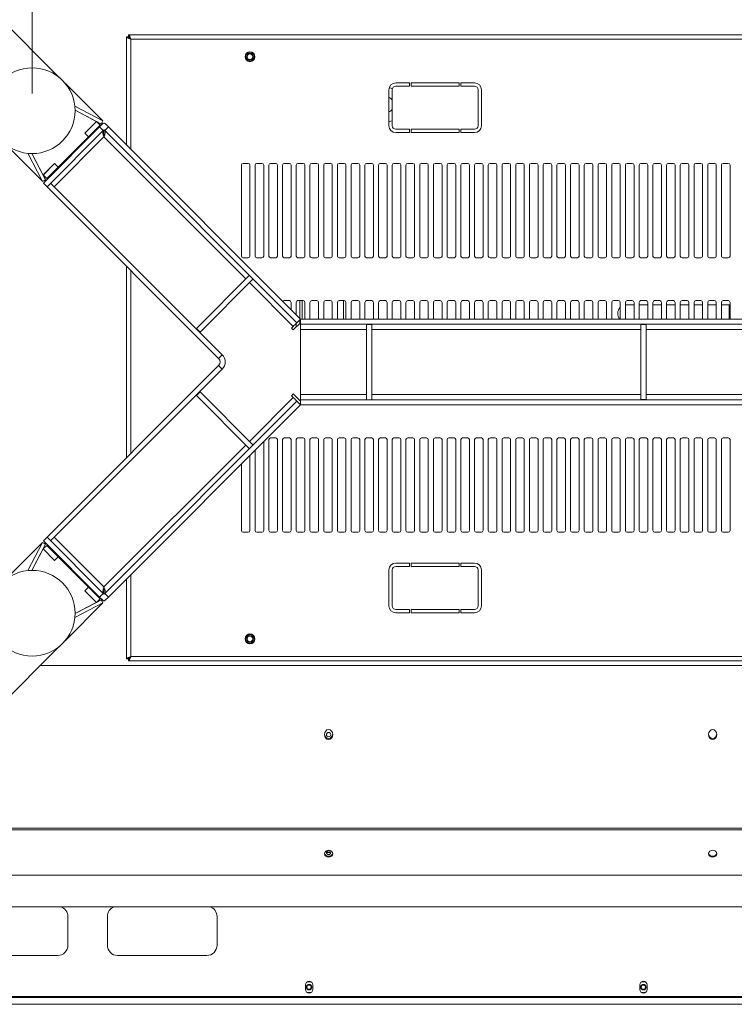
# Model space of a CAD drawing. Units: millimetres. Extents: x 15 to 589, y 5 to 415.
# Drawn here: x 377 to 418, y 114 to 172 of the extents above; entities that cross this region are included whole.
import ezdxf

# ---------------------------------------------------------------- set-up
doc = ezdxf.new("R2010")
doc.units = ezdxf.units.MM
doc.styles.add('SLDTEXTSTYLE0', font='TXT', dxfattribs={"width": 0.75})
doc.dimstyles.new('SLDDIMSTYLE0', dxfattribs={"dimtxt": 5.291667, "dimasz": 3.302, "dimexe": 0, "dimexo": 0.0625, "dimgap": 1.322917, "dimtad": 1, "dimdec": 1, "dimlfac": 10, "dimrnd": 1e-09, "dimzin": 12, "dimdsep": 46, "dimtxsty": 'SLDTEXTSTYLE0', "dimsah": 1, "dimcen": 0.09, "dimadec": 0, "dimazin": 3, "dimtfac": 1, "dimtdec": 1, "dimtofl": 0, "dimtmove": 0, "dimatfit": 3, "dimfxl": 0, "dimfrac": 2, "dimtolj": 1, "dimtzin": 12, "dimarcsym": 0})

# ---------------------------------------------------------------- blocks, each defined once
blk = doc.blocks.new('_D_10')
at = {"color": 7, "linetype": 'Continuous', "lineweight": 0}
for p, q in [((377.24, 167.5), (377.24, 196.407)), ((448.542, 167.5), (448.542, 196.407)), ((377.24, 195.407), (448.542, 195.407))]:
    blk.add_line(p, q, dxfattribs=at)
for points in [[(377.24, 195.407), (380.542, 194.899), (380.542, 195.915)], [(448.542, 195.407), (445.24, 195.915), (445.24, 194.899)]]:
    blk.add_solid(points, dxfattribs=at)
at = {"color": 7, "linetype": 'Continuous', "lineweight": 0, "insert": (407.026, 202.228), "char_height": 5.2917, "attachment_point": 1, "style": 'SLDTEXTSTYLE0'}
blk.add_mtext('713', dxfattribs=at)

msp = doc.modelspace()

# ---------------------------------------------------------------- linework, layer by layer
at = {"color": 7, "linetype": 'Continuous', "lineweight": 15}
for p, q in [((364.389, 182.872), (378.84, 168.421)), ((382.741, 164.499), (382.741, 170.81)), ((382.741, 170.81), (382.841, 170.81)), ((382.855, 170.924), (382.855, 170.824)), ((382.855, 170.924), (442.927, 170.924)), ((382.891, 170.774), (382.891, 170.738)), ((382.927, 170.774), (382.891, 170.774)), ((442.791, 170.674), (382.991, 170.674)), ((379.161, 168.1), (381.359, 165.902)), ((398.041, 167.724), (398.041, 165.624)), ((398.241, 165.624), (398.241, 167.724)), ((399.241, 168.124), (398.441, 168.124)), ((398.441, 167.924), (399.241, 167.924)), ((399.241, 167.924), (399.241, 168.124)), ((402.141, 168.124), (399.341, 168.124)), ((399.341, 168.124), (399.341, 167.924)), ((399.341, 167.924), (402.141, 167.924)), ((402.141, 167.924), (402.141, 168.124)), ((403.041, 168.124), (402.241, 168.124)), ((402.241, 168.124), (402.241, 167.924)), ((402.241, 167.924), (403.041, 167.924)), ((403.241, 167.724), (403.241, 165.624)), ((403.441, 165.624), (403.441, 167.724)), ((379.727, 166.756), (381.363, 165.9)), ((380.992, 165.868), (379.74, 166.524)), ((379.74, 166.524), (381.27, 165.723)), ((381.163, 165.552), (377.89, 162.279)), ((381.376, 165.34), (378.102, 162.067)), ((380.316, 165.192), (380.992, 165.868)), ((380.987, 165.864), (380.316, 165.192)), ((381.2, 165.652), (380.528, 164.98)), ((381.2, 165.652), (380.987, 165.864)), ((381.274, 165.719), (380.991, 165.867)), ((381.163, 165.552), (381.355, 165.744)), ((381.376, 165.34), (381.163, 165.552)), ((381.363, 165.9), (381.27, 165.723)), ((381.274, 165.719), (381.322, 165.822)), ((381.376, 165.34), (381.426, 165.39)), ((381.476, 165.34), (381.426, 165.39)), ((381.476, 165.34), (381.688, 165.552)), ((392.679, 154.137), (381.476, 165.34)), ((381.476, 165.34), (381.499, 165.293)), ((381.688, 165.552), (381.496, 165.744)), ((392.891, 154.349), (381.688, 165.552)), ((399.241, 165.424), (398.441, 165.424)), ((399.241, 165.224), (399.241, 165.424)), ((402.141, 165.424), (399.341, 165.424)), ((399.341, 165.424), (399.341, 165.224)), ((402.141, 165.224), (402.141, 165.424)), ((403.041, 165.424), (402.241, 165.424)), ((402.241, 165.424), (402.241, 165.224)), ((378.76, 163.212), (380.528, 164.98)), ((380.528, 164.98), (380.316, 165.192)), ((381.369, 165.145), (381.362, 165.171)), ((381.376, 165.117), (381.369, 165.145)), ((381.39, 165.073), (381.385, 165.088)), ((381.426, 164.966), (381.39, 165.073)), ((381.501, 165.244), (381.498, 165.221)), ((381.499, 165.293), (381.5, 165.284)), ((381.501, 165.265), (381.501, 165.244)), ((398.441, 165.224), (399.241, 165.224)), ((399.341, 165.224), (402.141, 165.224)), ((402.241, 165.224), (403.041, 165.224)), ((375.64, 164.579), (377.839, 162.381)), ((377.84, 162.377), (376.984, 164.014)), ((377.217, 164.001), (377.872, 162.748)), ((378.018, 162.47), (377.217, 164.001)), ((377.872, 162.748), (378.548, 163.425)), ((378.548, 163.425), (377.876, 162.753)), ((378.76, 163.212), (378.088, 162.541)), ((378.548, 163.425), (378.76, 163.212)), ((389.441, 163.324), (389.441, 158.024)), ((389.841, 163.424), (389.541, 163.424)), ((389.941, 158.024), (389.941, 163.324)), ((390.241, 163.324), (390.241, 158.024)), ((390.641, 163.424), (390.341, 163.424)), ((390.741, 158.024), (390.741, 163.324)), ((391.041, 163.324), (391.041, 158.024)), ((391.441, 163.424), (391.141, 163.424)), ((391.541, 158.024), (391.541, 163.324)), ((391.841, 163.324), (391.841, 158.024)), ((392.241, 163.424), (391.941, 163.424)), ((392.341, 158.024), (392.341, 163.324)), ((392.641, 163.324), (392.641, 158.024)), ((393.041, 163.424), (392.741, 163.424)), ((393.141, 158.024), (393.141, 163.324)), ((393.441, 163.324), (393.441, 158.024)), ((393.841, 163.424), (393.541, 163.424)), ((393.941, 158.024), (393.941, 163.324)), ((394.241, 163.324), (394.241, 158.024)), ((394.641, 163.424), (394.341, 163.424)), ((394.741, 158.024), (394.741, 163.324)), ((395.041, 163.324), (395.041, 158.024)), ((395.441, 163.424), (395.141, 163.424)), ((395.541, 158.024), (395.541, 163.324)), ((395.841, 163.324), (395.841, 158.024)), ((396.241, 163.424), (395.941, 163.424)), ((396.341, 158.024), (396.341, 163.324)), ((396.641, 163.324), (396.641, 158.024)), ((397.041, 163.424), (396.741, 163.424)), ((397.141, 158.024), (397.141, 163.324)), ((397.441, 163.324), (397.441, 158.024)), ((397.841, 163.424), (397.541, 163.424)), ((397.941, 158.024), (397.941, 163.324)), ((398.241, 163.324), (398.241, 158.024)), ((398.641, 163.424), (398.341, 163.424)), ((398.741, 158.024), (398.741, 163.324)), ((399.041, 163.324), (399.041, 158.024)), ((399.441, 163.424), (399.141, 163.424)), ((399.541, 158.024), (399.541, 163.324)), ((399.841, 163.324), (399.841, 158.024)), ((400.241, 163.424), (399.941, 163.424)), ((400.341, 158.024), (400.341, 163.324)), ((400.641, 163.324), (400.641, 158.024)), ((401.041, 163.424), (400.741, 163.424)), ((401.141, 158.024), (401.141, 163.324)), ((401.441, 163.324), (401.441, 158.024)), ((401.841, 163.424), (401.541, 163.424)), ((401.941, 158.024), (401.941, 163.324)), ((402.241, 163.324), (402.241, 158.024)), ((402.641, 163.424), (402.341, 163.424)), ((402.741, 158.024), (402.741, 163.324)), ((403.041, 163.324), (403.041, 158.024)), ((403.441, 163.424), (403.141, 163.424)), ((403.541, 158.024), (403.541, 163.324)), ((403.841, 163.324), (403.841, 158.024)), ((404.241, 163.424), (403.941, 163.424)), ((404.341, 158.024), (404.341, 163.324)), ((404.641, 163.324), (404.641, 158.024)), ((405.041, 163.424), (404.741, 163.424)), ((405.141, 158.024), (405.141, 163.324)), ((405.441, 163.324), (405.441, 158.024)), ((405.841, 163.424), (405.541, 163.424)), ((405.941, 158.024), (405.941, 163.324)), ((406.241, 163.324), (406.241, 158.024)), ((406.641, 163.424), (406.341, 163.424)), ((406.741, 158.024), (406.741, 163.324)), ((407.041, 163.324), (407.041, 158.024)), ((407.441, 163.424), (407.141, 163.424)), ((407.541, 158.024), (407.541, 163.324)), ((407.841, 163.324), (407.841, 158.024)), ((408.241, 163.424), (407.941, 163.424)), ((408.341, 158.024), (408.341, 163.324)), ((408.641, 163.324), (408.641, 158.024)), ((409.041, 163.424), (408.741, 163.424)), ((409.141, 158.024), (409.141, 163.324)), ((409.441, 163.324), (409.441, 158.024)), ((409.841, 163.424), (409.541, 163.424)), ((409.941, 158.024), (409.941, 163.324)), ((410.241, 163.324), (410.241, 158.024)), ((410.641, 163.424), (410.341, 163.424)), ((410.741, 158.024), (410.741, 163.324)), ((411.041, 163.324), (411.041, 158.024)), ((411.441, 163.424), (411.141, 163.424)), ((411.541, 158.024), (411.541, 163.324)), ((411.841, 163.324), (411.841, 158.024)), ((412.241, 163.424), (411.941, 163.424)), ((412.341, 158.024), (412.341, 163.324)), ((412.641, 163.324), (412.641, 158.024)), ((413.041, 163.424), (412.741, 163.424)), ((413.141, 158.024), (413.141, 163.324)), ((413.441, 163.324), (413.441, 158.024)), ((413.841, 163.424), (413.541, 163.424)), ((413.941, 158.024), (413.941, 163.324)), ((414.241, 163.324), (414.241, 158.024)), ((414.641, 163.424), (414.341, 163.424)), ((414.741, 158.024), (414.741, 163.324)), ((415.041, 163.324), (415.041, 158.024)), ((415.441, 163.424), (415.141, 163.424)), ((415.541, 158.024), (415.541, 163.324)), ((415.841, 163.324), (415.841, 158.024)), ((416.241, 163.424), (415.941, 163.424)), ((416.341, 158.024), (416.341, 163.324)), ((416.641, 163.324), (416.641, 158.024)), ((417.041, 163.424), (416.741, 163.424)), ((417.141, 158.024), (417.141, 163.324)), ((417.441, 163.324), (417.441, 158.024)), ((417.841, 163.424), (417.541, 163.424)), ((417.941, 158.024), (417.941, 163.324)), ((378.018, 162.47), (377.84, 162.377)), ((377.873, 162.75), (378.021, 162.467)), ((378.088, 162.541), (377.876, 162.753)), ((377.918, 162.418), (378.021, 162.467)), ((377.89, 162.279), (378.102, 162.067)), ((388.108, 152.061), (378.102, 162.067)), ((388.32, 152.274), (378.314, 162.279)), ((389.541, 157.924), (389.841, 157.924)), ((390.341, 157.924), (390.641, 157.924)), ((391.141, 157.924), (391.441, 157.924)), ((391.941, 157.924), (392.241, 157.924)), ((392.741, 157.924), (393.041, 157.924)), ((393.541, 157.924), (393.841, 157.924)), ((394.341, 157.924), (394.641, 157.924)), ((395.141, 157.924), (395.441, 157.924)), ((395.941, 157.924), (396.241, 157.924)), ((396.741, 157.924), (397.041, 157.924)), ((397.541, 157.924), (397.841, 157.924)), ((398.341, 157.924), (398.641, 157.924)), ((399.141, 157.924), (399.441, 157.924)), ((399.941, 157.924), (400.241, 157.924)), ((400.741, 157.924), (401.041, 157.924)), ((401.541, 157.924), (401.841, 157.924)), ((402.341, 157.924), (402.641, 157.924)), ((403.141, 157.924), (403.441, 157.924)), ((403.941, 157.924), (404.241, 157.924)), ((404.741, 157.924), (405.041, 157.924)), ((405.541, 157.924), (405.841, 157.924)), ((406.341, 157.924), (406.641, 157.924)), ((407.141, 157.924), (407.441, 157.924)), ((407.941, 157.924), (408.241, 157.924)), ((408.741, 157.924), (409.041, 157.924)), ((409.541, 157.924), (409.841, 157.924)), ((410.341, 157.924), (410.641, 157.924)), ((411.141, 157.924), (411.441, 157.924)), ((411.941, 157.924), (412.241, 157.924)), ((412.741, 157.924), (413.041, 157.924)), ((413.541, 157.924), (413.841, 157.924)), ((414.341, 157.924), (414.641, 157.924)), ((415.141, 157.924), (415.441, 157.924)), ((415.941, 157.924), (416.241, 157.924)), ((416.741, 157.924), (417.041, 157.924)), ((417.541, 157.924), (417.841, 157.924)), ((382.741, 146.27), (382.741, 157.428)), ((389.911, 156.905), (386.814, 153.808)), ((390.123, 156.693), (387.026, 153.596)), ((392.241, 155.424), (391.941, 155.424)), ((392.341, 154.899), (392.341, 155.324)), ((392.641, 155.324), (392.641, 154.599)), ((393.041, 155.424), (392.741, 155.424)), ((392.841, 155.424), (392.841, 154.399)), ((393.141, 154.349), (393.141, 155.324)), ((393.441, 155.324), (393.441, 154.349)), ((393.841, 155.424), (393.541, 155.424)), ((393.941, 154.349), (393.941, 155.324)), ((394.241, 155.324), (394.241, 154.349)), ((394.641, 155.424), (394.341, 155.424)), ((394.741, 154.349), (394.741, 155.324)), ((395.041, 155.324), (395.041, 154.349)), ((395.441, 155.424), (395.141, 155.424)), ((395.541, 154.349), (395.541, 155.324)), ((395.841, 155.324), (395.841, 154.349)), ((396.241, 155.424), (395.941, 155.424)), ((396.341, 154.349), (396.341, 155.324)), ((396.641, 155.324), (396.641, 154.349)), ((397.041, 155.424), (396.741, 155.424)), ((397.141, 154.349), (397.141, 155.324)), ((397.441, 155.324), (397.441, 154.349)), ((397.841, 155.424), (397.541, 155.424)), ((397.941, 154.349), (397.941, 155.324)), ((398.241, 155.324), (398.241, 154.349)), ((398.641, 155.424), (398.341, 155.424)), ((398.741, 154.349), (398.741, 155.324)), ((399.041, 155.324), (399.041, 154.349)), ((399.441, 155.424), (399.141, 155.424)), ((399.541, 154.349), (399.541, 155.324)), ((399.841, 155.324), (399.841, 154.349)), ((400.241, 155.424), (399.941, 155.424)), ((400.341, 154.349), (400.341, 155.324)), ((400.641, 155.324), (400.641, 154.349)), ((401.041, 155.424), (400.741, 155.424)), ((401.141, 154.349), (401.141, 155.324)), ((401.441, 155.324), (401.441, 154.349)), ((401.841, 155.424), (401.541, 155.424)), ((401.941, 154.349), (401.941, 155.324)), ((402.241, 155.324), (402.241, 154.349)), ((402.641, 155.424), (402.341, 155.424)), ((402.741, 154.349), (402.741, 155.324)), ((403.041, 155.324), (403.041, 154.349)), ((403.441, 155.424), (403.141, 155.424)), ((403.541, 154.349), (403.541, 155.324)), ((403.841, 155.324), (403.841, 154.349)), ((404.241, 155.424), (403.941, 155.424)), ((404.341, 154.349), (404.341, 155.324)), ((404.641, 155.324), (404.641, 154.349)), ((405.041, 155.424), (404.741, 155.424)), ((405.141, 154.349), (405.141, 155.324)), ((405.441, 155.324), (405.441, 154.349)), ((405.841, 155.424), (405.541, 155.424)), ((405.941, 154.349), (405.941, 155.324)), ((406.241, 155.324), (406.241, 154.349)), ((406.641, 155.424), (406.341, 155.424)), ((406.741, 154.349), (406.741, 155.324)), ((407.041, 155.324), (407.041, 154.349)), ((407.441, 155.424), (407.141, 155.424)), ((407.541, 154.349), (407.541, 155.324)), ((407.841, 155.324), (407.841, 154.349)), ((408.241, 155.424), (407.941, 155.424)), ((408.341, 154.349), (408.341, 155.324)), ((408.641, 155.324), (408.641, 154.349)), ((409.041, 155.424), (408.741, 155.424)), ((409.141, 154.349), (409.141, 155.324)), ((409.441, 155.324), (409.441, 154.349)), ((409.841, 155.424), (409.541, 155.424)), ((409.941, 154.349), (409.941, 155.324)), ((410.241, 155.324), (410.241, 154.349)), ((410.641, 155.424), (410.341, 155.424)), ((410.741, 154.349), (410.741, 155.324)), ((411.041, 155.324), (411.041, 154.349)), ((411.441, 155.424), (411.141, 155.424)), ((411.541, 154.349), (411.541, 155.324)), ((411.841, 155.324), (411.841, 154.349)), ((411.891, 155.174), (411.841, 155.171)), ((412.341, 155.174), (411.891, 155.174)), ((412.241, 155.424), (411.941, 155.424)), ((412.341, 154.349), (412.341, 155.324)), ((412.641, 155.324), (412.641, 154.349)), ((413.141, 155.174), (412.641, 155.174)), ((413.041, 155.424), (412.741, 155.424)), ((413.141, 154.349), (413.141, 155.324)), ((413.441, 155.324), (413.441, 154.349)), ((413.941, 155.174), (413.441, 155.174)), ((413.841, 155.424), (413.541, 155.424)), ((413.941, 154.349), (413.941, 155.324)), ((414.241, 155.324), (414.241, 154.349)), ((414.741, 155.174), (414.241, 155.174)), ((414.641, 155.424), (414.341, 155.424)), ((414.741, 154.349), (414.741, 155.324)), ((415.041, 155.324), (415.041, 154.349)), ((415.541, 155.174), (415.041, 155.174)), ((415.441, 155.424), (415.141, 155.424)), ((415.541, 154.349), (415.541, 155.324)), ((415.841, 155.324), (415.841, 154.349)), ((416.341, 155.174), (415.841, 155.174)), ((416.241, 155.424), (415.941, 155.424)), ((416.341, 154.349), (416.341, 155.324)), ((416.641, 155.324), (416.641, 154.349)), ((417.141, 155.174), (416.641, 155.174)), ((417.041, 155.424), (416.741, 155.424)), ((417.141, 154.349), (417.141, 155.324)), ((417.441, 155.324), (417.441, 154.349)), ((417.941, 155.174), (417.441, 155.174)), ((417.841, 155.424), (417.541, 155.424)), ((417.891, 154.349), (417.891, 155.174)), ((417.941, 154.349), (417.941, 155.324)), ((392.467, 153.925), (392.361, 153.819)), ((392.467, 153.713), (392.891, 154.137)), ((392.641, 154.099), (392.641, 153.887)), ((392.891, 154.349), (392.679, 154.137)), ((392.841, 154.299), (392.841, 154.087)), ((392.891, 154.349), (392.891, 154.049)), ((432.891, 154.349), (392.891, 154.349)), ((432.891, 154.049), (392.891, 154.049)), ((392.891, 154.049), (392.891, 153.749)), ((396.741, 149.649), (396.741, 154.029)), ((397.041, 154.029), (396.741, 154.029)), ((397.041, 149.649), (397.041, 154.029)), ((412.741, 154.049), (412.741, 149.669)), ((413.041, 154.029), (412.741, 154.029)), ((412.741, 149.649), (412.741, 154.029)), ((413.041, 154.049), (413.041, 149.669)), ((413.041, 149.649), (413.041, 154.029)), ((386.814, 153.808), (387.026, 153.596)), ((392.361, 153.819), (392.467, 153.713)), ((392.891, 153.749), (392.891, 149.949)), ((388.108, 152.061), (388.32, 152.274)), ((378.102, 141.632), (388.108, 151.637)), ((388.32, 151.425), (388.108, 151.637)), ((378.314, 141.419), (388.32, 151.425)), ((387.026, 150.103), (386.814, 149.891)), ((389.911, 146.793), (386.814, 149.891)), ((390.123, 147.006), (387.026, 150.103)), ((392.467, 149.986), (392.361, 149.88)), ((392.361, 149.88), (392.467, 149.774)), ((392.891, 149.561), (392.467, 149.986)), ((392.891, 149.949), (392.891, 149.649)), ((381.476, 138.358), (392.679, 149.561)), ((381.688, 138.146), (392.891, 149.349)), ((392.891, 149.349), (392.679, 149.561)), ((392.891, 149.349), (392.891, 149.649)), ((392.891, 149.649), (432.891, 149.649)), ((392.891, 149.349), (432.891, 149.349)), ((412.741, 149.669), (413.041, 149.669)), ((390.741, 142.024), (390.741, 147.199)), ((391.041, 147.324), (391.041, 142.024)), ((391.441, 147.424), (391.141, 147.424)), ((391.541, 142.024), (391.541, 147.324)), ((391.841, 147.324), (391.841, 142.024)), ((392.241, 147.424), (391.941, 147.424)), ((392.341, 142.024), (392.341, 147.324)), ((392.641, 147.324), (392.641, 142.024)), ((393.041, 147.424), (392.741, 147.424)), ((393.141, 142.024), (393.141, 147.324)), ((393.441, 147.324), (393.441, 142.024)), ((393.841, 147.424), (393.541, 147.424)), ((393.941, 142.024), (393.941, 147.324)), ((394.241, 147.324), (394.241, 142.024)), ((394.641, 147.424), (394.341, 147.424)), ((394.741, 142.024), (394.741, 147.324)), ((395.041, 147.324), (395.041, 142.024)), ((395.441, 147.424), (395.141, 147.424)), ((395.541, 142.024), (395.541, 147.324)), ((395.841, 147.324), (395.841, 142.024)), ((396.241, 147.424), (395.941, 147.424)), ((396.341, 142.024), (396.341, 147.324)), ((396.641, 147.324), (396.641, 142.024)), ((397.041, 147.424), (396.741, 147.424)), ((397.141, 142.024), (397.141, 147.324)), ((397.441, 147.324), (397.441, 142.024)), ((397.841, 147.424), (397.541, 147.424)), ((397.941, 142.024), (397.941, 147.324)), ((398.241, 147.324), (398.241, 142.024)), ((398.641, 147.424), (398.341, 147.424)), ((398.741, 142.024), (398.741, 147.324)), ((399.041, 147.324), (399.041, 142.024)), ((399.441, 147.424), (399.141, 147.424)), ((399.541, 142.024), (399.541, 147.324)), ((399.841, 147.324), (399.841, 142.024)), ((400.241, 147.424), (399.941, 147.424)), ((400.341, 142.024), (400.341, 147.324)), ((400.641, 147.324), (400.641, 142.024)), ((401.041, 147.424), (400.741, 147.424)), ((401.141, 142.024), (401.141, 147.324)), ((401.441, 147.324), (401.441, 142.024)), ((401.841, 147.424), (401.541, 147.424)), ((401.941, 142.024), (401.941, 147.324)), ((402.241, 147.324), (402.241, 142.024)), ((402.641, 147.424), (402.341, 147.424)), ((402.741, 142.024), (402.741, 147.324)), ((403.041, 147.324), (403.041, 142.024)), ((403.441, 147.424), (403.141, 147.424)), ((403.541, 142.024), (403.541, 147.324)), ((403.841, 147.324), (403.841, 142.024)), ((404.241, 147.424), (403.941, 147.424)), ((404.341, 142.024), (404.341, 147.324)), ((404.641, 147.324), (404.641, 142.024)), ((405.041, 147.424), (404.741, 147.424)), ((405.141, 142.024), (405.141, 147.324)), ((405.441, 147.324), (405.441, 142.024)), ((405.841, 147.424), (405.541, 147.424)), ((405.941, 142.024), (405.941, 147.324)), ((406.241, 147.324), (406.241, 142.024)), ((406.641, 147.424), (406.341, 147.424)), ((406.741, 142.024), (406.741, 147.324)), ((407.041, 147.324), (407.041, 142.024)), ((407.441, 147.424), (407.141, 147.424)), ((407.541, 142.024), (407.541, 147.324)), ((407.841, 147.324), (407.841, 142.024)), ((408.241, 147.424), (407.941, 147.424)), ((408.341, 142.024), (408.341, 147.324)), ((408.641, 147.324), (408.641, 142.024)), ((409.041, 147.424), (408.741, 147.424)), ((409.141, 142.024), (409.141, 147.324)), ((409.441, 147.324), (409.441, 142.024)), ((409.841, 147.424), (409.541, 147.424)), ((409.941, 142.024), (409.941, 147.324)), ((410.241, 147.324), (410.241, 142.024)), ((410.641, 147.424), (410.341, 147.424)), ((410.741, 142.024), (410.741, 147.324)), ((411.041, 147.324), (411.041, 142.024)), ((411.441, 147.424), (411.141, 147.424)), ((411.541, 142.024), (411.541, 147.324)), ((411.841, 147.324), (411.841, 142.024)), ((412.241, 147.424), (411.941, 147.424)), ((412.341, 142.024), (412.341, 147.324)), ((412.641, 147.324), (412.641, 142.024)), ((413.041, 147.424), (412.741, 147.424)), ((413.141, 142.024), (413.141, 147.324)), ((413.441, 147.324), (413.441, 142.024)), ((413.841, 147.424), (413.541, 147.424)), ((413.941, 142.024), (413.941, 147.324)), ((414.241, 147.324), (414.241, 142.024)), ((414.641, 147.424), (414.341, 147.424)), ((414.741, 142.024), (414.741, 147.324)), ((415.041, 147.324), (415.041, 142.024)), ((415.441, 147.424), (415.141, 147.424)), ((415.541, 142.024), (415.541, 147.324)), ((415.841, 147.324), (415.841, 142.024)), ((416.241, 147.424), (415.941, 147.424)), ((416.341, 142.024), (416.341, 147.324)), ((416.641, 147.324), (416.641, 142.024)), ((417.041, 147.424), (416.741, 147.424)), ((417.141, 142.024), (417.141, 147.324)), ((417.441, 147.324), (417.441, 142.024)), ((417.841, 147.424), (417.541, 147.424)), ((417.941, 142.024), (417.941, 147.324)), ((389.941, 142.024), (389.941, 146.399)), ((390.241, 146.699), (390.241, 142.024)), ((389.441, 145.899), (389.441, 142.024)), ((389.541, 141.924), (389.841, 141.924)), ((390.341, 141.924), (390.641, 141.924)), ((391.141, 141.924), (391.441, 141.924)), ((391.941, 141.924), (392.241, 141.924)), ((392.741, 141.924), (393.041, 141.924)), ((393.541, 141.924), (393.841, 141.924)), ((394.341, 141.924), (394.641, 141.924)), ((395.141, 141.924), (395.441, 141.924)), ((395.941, 141.924), (396.241, 141.924)), ((396.741, 141.924), (397.041, 141.924)), ((397.541, 141.924), (397.841, 141.924)), ((398.341, 141.924), (398.641, 141.924)), ((399.141, 141.924), (399.441, 141.924)), ((399.941, 141.924), (400.241, 141.924)), ((400.741, 141.924), (401.041, 141.924)), ((401.541, 141.924), (401.841, 141.924)), ((402.341, 141.924), (402.641, 141.924)), ((403.141, 141.924), (403.441, 141.924)), ((403.941, 141.924), (404.241, 141.924)), ((404.741, 141.924), (405.041, 141.924)), ((405.541, 141.924), (405.841, 141.924)), ((406.341, 141.924), (406.641, 141.924)), ((407.141, 141.924), (407.441, 141.924)), ((407.941, 141.924), (408.241, 141.924)), ((408.741, 141.924), (409.041, 141.924)), ((409.541, 141.924), (409.841, 141.924)), ((410.341, 141.924), (410.641, 141.924)), ((411.141, 141.924), (411.441, 141.924)), ((411.941, 141.924), (412.241, 141.924)), ((412.741, 141.924), (413.041, 141.924)), ((413.541, 141.924), (413.841, 141.924)), ((414.341, 141.924), (414.641, 141.924)), ((415.141, 141.924), (415.441, 141.924)), ((415.941, 141.924), (416.241, 141.924)), ((416.741, 141.924), (417.041, 141.924)), ((417.541, 141.924), (417.841, 141.924)), ((375.64, 139.119), (377.839, 141.318)), ((376.984, 139.685), (377.84, 141.321)), ((377.217, 139.698), (378.018, 141.229)), ((377.84, 141.321), (378.018, 141.229)), ((378.021, 141.232), (377.873, 140.949)), ((377.89, 141.419), (378.102, 141.632)), ((377.89, 141.419), (381.163, 138.146)), ((378.021, 141.232), (377.918, 141.28)), ((378.102, 141.632), (381.376, 138.358)), ((377.872, 140.95), (377.217, 139.698)), ((378.548, 140.274), (377.872, 140.95)), ((378.088, 141.158), (377.876, 140.946)), ((377.876, 140.946), (378.548, 140.274)), ((378.088, 141.158), (378.76, 140.486)), ((378.76, 140.486), (378.548, 140.274)), ((380.528, 138.718), (378.76, 140.486)), ((398.441, 140.124), (399.241, 140.124)), ((399.241, 140.124), (399.241, 139.924)), ((399.341, 140.124), (402.141, 140.124)), ((399.341, 139.924), (399.341, 140.124)), ((402.141, 140.124), (402.141, 139.924)), ((402.241, 140.124), (403.041, 140.124)), ((402.241, 139.924), (402.241, 140.124)), ((398.041, 137.624), (398.041, 139.724)), ((398.241, 139.724), (398.241, 137.624)), ((399.241, 139.924), (398.441, 139.924)), ((402.141, 139.924), (399.341, 139.924)), ((403.041, 139.924), (402.241, 139.924)), ((403.241, 137.624), (403.241, 139.724)), ((403.441, 139.724), (403.441, 137.624)), ((382.741, 134.538), (382.741, 139.199)), ((380.316, 138.506), (380.528, 138.718)), ((380.992, 137.83), (380.316, 138.506)), ((380.316, 138.506), (380.987, 137.834)), ((380.528, 138.718), (381.2, 138.047)), ((381.376, 138.358), (381.163, 138.146)), ((381.35, 138.434), (381.351, 138.455)), ((381.351, 138.455), (381.353, 138.477)), ((381.353, 138.406), (381.351, 138.415)), ((381.376, 138.358), (381.353, 138.406)), ((381.376, 138.358), (381.426, 138.308)), ((381.426, 138.732), (381.462, 138.626)), ((381.476, 138.358), (381.426, 138.308)), ((381.462, 138.626), (381.466, 138.611)), ((381.475, 138.582), (381.483, 138.554)), ((381.476, 138.358), (381.688, 138.146)), ((381.483, 138.554), (381.489, 138.527)), ((379.161, 135.598), (381.359, 137.797)), ((381.363, 137.799), (379.727, 136.942)), ((381.27, 137.976), (379.74, 137.175)), ((379.74, 137.175), (380.992, 137.83)), ((381.2, 138.047), (380.987, 137.834)), ((380.991, 137.831), (381.274, 137.979)), ((381.163, 138.146), (381.355, 137.955)), ((381.27, 137.976), (381.363, 137.799)), ((381.322, 137.877), (381.274, 137.979)), ((381.688, 138.146), (381.496, 137.955)), ((398.441, 137.424), (399.241, 137.424)), ((399.241, 137.224), (398.441, 137.224)), ((399.241, 137.424), (399.241, 137.224)), ((399.341, 137.424), (402.141, 137.424)), ((399.341, 137.224), (399.341, 137.424)), ((402.141, 137.224), (399.341, 137.224)), ((402.141, 137.424), (402.141, 137.224)), ((402.241, 137.424), (403.041, 137.424)), ((402.241, 137.224), (402.241, 137.424)), ((403.041, 137.224), (402.241, 137.224)), ((364.389, 120.827), (378.84, 135.277)), ((382.741, 134.538), (382.841, 134.538)), ((382.855, 134.424), (382.855, 134.524)), ((442.927, 134.424), (382.855, 134.424)), ((382.891, 134.61), (382.891, 134.574)), ((382.891, 134.574), (382.927, 134.574)), ((382.991, 134.674), (442.791, 134.674)), ((442.226, 134.146), (377.708, 134.146)), ((442.426, 124.676), (369.026, 124.676)), ((442.426, 124.564), (369.026, 124.564)), ((442.226, 121.937), (369.226, 121.937)), ((378.903, 120.086), (369.739, 120.086)), ((378.903, 120.086), (382.039, 120.086)), ((387.603, 120.086), (382.039, 120.086)), ((387.603, 120.086), (459.997, 120.086)), ((379.321, 117.844), (379.321, 119.514)), ((381.621, 119.514), (381.621, 117.844)), ((388.021, 117.844), (388.021, 119.514)), ((369.921, 117.244), (378.721, 117.244)), ((382.221, 117.244), (387.421, 117.244)), ((393.181, 115.539), (393.181, 115.259)), ((393.601, 115.539), (393.601, 115.259)), ((412.681, 115.539), (412.681, 115.259)), ((413.101, 115.539), (413.101, 115.259)), ((349.391, 114.849), (476.391, 114.849)), ((476.57, 114.399), (349.212, 114.399)), ((476.434, 114.799), (349.348, 114.799))]:
    msp.add_line(p, q, dxfattribs=at)
at = {"color": 8, "linetype": 'Continuous', "lineweight": 15}
for p, q in [((382.991, 170.674), (382.991, 164.249)), ((378.526, 162.067), (381.426, 164.966)), ((381.426, 164.966), (389.699, 156.693)), ((382.991, 157.178), (382.991, 146.52)), ((389.911, 156.481), (392.467, 153.925)), ((392.991, 154.349), (392.991, 155.424)), ((395.391, 155.424), (395.391, 154.349)), ((392.891, 153.749), (396.741, 153.749)), ((397.041, 153.749), (412.741, 153.749)), ((413.041, 153.749), (428.741, 153.749)), ((396.741, 149.949), (392.891, 149.949)), ((412.741, 149.949), (397.041, 149.949)), ((428.741, 149.949), (413.041, 149.949)), ((392.467, 149.774), (389.911, 147.218)), ((389.699, 147.006), (381.426, 138.732)), ((381.426, 138.732), (378.526, 141.632)), ((382.991, 139.449), (382.991, 134.674))]:
    msp.add_line(p, q, dxfattribs=at)
at = {"color": 7, "linetype": 'Continuous', "lineweight": 15, "flags": 128}
for points in [[(398.25, 167.783), (398.173, 167.809), (398.057, 167.835)], [(398.041, 165.861), (398.08, 165.867), (398.241, 165.912)], [(392.467, 153.925), (392.508, 153.966), (392.548, 154.006), (392.585, 154.043), (392.617, 154.075), (392.643, 154.101), (392.663, 154.121), (392.675, 154.133), (392.679, 154.137)], [(392.679, 149.561), (392.675, 149.565), (392.663, 149.578), (392.643, 149.597), (392.617, 149.624), (392.585, 149.656), (392.548, 149.692), (392.508, 149.732), (392.467, 149.774)], [(394.526, 122.982), (394.618, 122.997), (394.696, 123.04), (394.748, 123.104), (394.766, 123.18), (394.748, 123.257), (394.696, 123.321), (394.618, 123.364), (394.526, 123.379), (394.434, 123.364), (394.356, 123.321), (394.304, 123.257), (394.286, 123.18), (394.304, 123.104), (394.356, 123.04), (394.434, 122.997), (394.526, 122.982)], [(394.526, 123.34), (394.478, 123.332), (394.438, 123.31), (394.411, 123.276), (394.401, 123.236), (394.411, 123.197), (394.438, 123.163), (394.478, 123.141), (394.526, 123.133), (394.574, 123.141), (394.614, 123.163), (394.641, 123.197), (394.651, 123.236), (394.641, 123.276), (394.614, 123.31), (394.574, 123.332), (394.526, 123.34)], [(416.926, 122.982), (417.018, 122.997), (417.096, 123.04), (417.148, 123.104), (417.166, 123.18), (417.148, 123.257), (417.096, 123.321), (417.018, 123.364), (416.926, 123.379), (416.834, 123.364), (416.756, 123.321), (416.704, 123.257), (416.686, 123.18), (416.704, 123.104), (416.756, 123.04), (416.834, 122.997), (416.926, 122.982)], [(393.391, 115.714), (393.283, 115.695), (393.224, 115.666)], [(393.558, 115.666), (393.499, 115.695), (393.391, 115.714)], [(412.891, 115.714), (412.783, 115.695), (412.724, 115.666)], [(413.058, 115.666), (412.999, 115.695), (412.891, 115.714)]]:
    msp.add_lwpolyline(points, dxfattribs=at)
at = {"color": 7, "linetype": 'Continuous', "lineweight": 15}
for centre, radius in [((389.941, 169.645), 0.29), ((389.941, 169.645), 0.265), ((389.941, 169.645), 0.203), ((389.941, 169.645), 0.165), ((377.24, 166.5), 2.5), ((377.24, 137.198), 2.5), ((389.941, 135.703), 0.29), ((389.941, 135.703), 0.265), ((389.941, 135.703), 0.203), ((389.941, 135.703), 0.165), ((394.526, 130.127), 0.125), ((393.391, 115.399), 0.16), ((393.391, 115.399), 0.125), ((412.891, 115.399), 0.16), ((412.891, 115.399), 0.125)]:
    msp.add_circle(centre, radius, dxfattribs=at)
for centre, radius, start, end in [((398.441, 167.724), 0.4, 90, 180), ((398.441, 167.724), 0.2, 90, 180), ((403.041, 167.724), 0.4, 0, 90), ((403.041, 167.724), 0.2, 0, 90), ((397.891, 166.849), 0.45, 38.94244, 70.52878), ((397.891, 166.849), 0.45, 289.47122, 321.05756), ((381.426, 165.673), 0.1, 45, 135), ((398.441, 165.624), 0.4, 180, 270), ((398.441, 165.624), 0.2, 180, 270), ((403.041, 165.624), 0.4, 270, 0), ((403.041, 165.624), 0.2, 270, 0), ((389.541, 163.324), 0.1, 90, 180), ((389.841, 163.324), 0.1, 0, 90), ((390.341, 163.324), 0.1, 90, 180), ((390.641, 163.324), 0.1, 0, 90), ((391.141, 163.324), 0.1, 90, 180), ((391.441, 163.324), 0.1, 0, 90), ((391.941, 163.324), 0.1, 90, 180), ((392.241, 163.324), 0.1, 0, 90), ((392.741, 163.324), 0.1, 90, 180), ((393.041, 163.324), 0.1, 0, 90), ((393.541, 163.324), 0.1, 90, 180), ((393.841, 163.324), 0.1, 0, 90), ((394.341, 163.324), 0.1, 90, 180), ((394.641, 163.324), 0.1, 0, 90), ((395.141, 163.324), 0.1, 90, 180), ((395.441, 163.324), 0.1, 0, 90), ((395.941, 163.324), 0.1, 90, 180), ((396.241, 163.324), 0.1, 0, 90), ((396.741, 163.324), 0.1, 90, 180), ((397.041, 163.324), 0.1, 0, 90), ((397.541, 163.324), 0.1, 90, 180), ((397.841, 163.324), 0.1, 0, 90), ((398.341, 163.324), 0.1, 90, 180), ((398.641, 163.324), 0.1, 0, 90), ((399.141, 163.324), 0.1, 90, 180), ((399.441, 163.324), 0.1, 0, 90), ((399.941, 163.324), 0.1, 90, 180), ((400.241, 163.324), 0.1, 0, 90), ((400.741, 163.324), 0.1, 90, 180), ((401.041, 163.324), 0.1, 0, 90), ((401.541, 163.324), 0.1, 90, 180), ((401.841, 163.324), 0.1, 0, 90), ((402.341, 163.324), 0.1, 90, 180), ((402.641, 163.324), 0.1, 0, 90), ((403.141, 163.324), 0.1, 90, 180), ((403.441, 163.324), 0.1, 0, 90), ((403.941, 163.324), 0.1, 90, 180), ((404.241, 163.324), 0.1, 0, 90), ((404.741, 163.324), 0.1, 90, 180), ((405.041, 163.324), 0.1, 0, 90), ((405.541, 163.324), 0.1, 90, 180), ((405.841, 163.324), 0.1, 0, 90), ((406.341, 163.324), 0.1, 90, 180), ((406.641, 163.324), 0.1, 0, 90), ((407.141, 163.324), 0.1, 90, 180), ((407.441, 163.324), 0.1, 0, 90), ((407.941, 163.324), 0.1, 90, 180), ((408.241, 163.324), 0.1, 0, 90), ((408.741, 163.324), 0.1, 90, 180), ((409.041, 163.324), 0.1, 0, 90), ((409.541, 163.324), 0.1, 90, 180), ((409.841, 163.324), 0.1, 0, 90), ((410.341, 163.324), 0.1, 90, 180), ((410.641, 163.324), 0.1, 0, 90), ((411.141, 163.324), 0.1, 90, 180), ((411.441, 163.324), 0.1, 0, 90), ((411.941, 163.324), 0.1, 90, 180), ((412.241, 163.324), 0.1, 0, 90), ((412.741, 163.324), 0.1, 90, 180), ((413.041, 163.324), 0.1, 0, 90), ((413.541, 163.324), 0.1, 90, 180), ((413.841, 163.324), 0.1, 0, 90), ((414.341, 163.324), 0.1, 90, 180), ((414.641, 163.324), 0.1, 0, 90), ((415.141, 163.324), 0.1, 90, 180), ((415.441, 163.324), 0.1, 0, 90), ((415.941, 163.324), 0.1, 90, 180), ((416.241, 163.324), 0.1, 0, 90), ((416.741, 163.324), 0.1, 90, 180), ((417.041, 163.324), 0.1, 0, 90), ((417.541, 163.324), 0.1, 90, 180), ((417.841, 163.324), 0.1, 0, 90), ((389.541, 158.024), 0.1, 180, 270), ((389.841, 158.024), 0.1, 270, 0), ((390.341, 158.024), 0.1, 180, 270), ((390.641, 158.024), 0.1, 270, 0), ((391.141, 158.024), 0.1, 180, 270), ((391.441, 158.024), 0.1, 270, 0), ((391.941, 158.024), 0.1, 180, 270), ((392.241, 158.024), 0.1, 270, 0), ((392.741, 158.024), 0.1, 180, 270), ((393.041, 158.024), 0.1, 270, 0), ((393.541, 158.024), 0.1, 180, 270), ((393.841, 158.024), 0.1, 270, 0), ((394.341, 158.024), 0.1, 180, 270), ((394.641, 158.024), 0.1, 270, 0), ((395.141, 158.024), 0.1, 180, 270), ((395.441, 158.024), 0.1, 270, 0), ((395.941, 158.024), 0.1, 180, 270), ((396.241, 158.024), 0.1, 270, 0), ((396.741, 158.024), 0.1, 180, 270), ((397.041, 158.024), 0.1, 270, 0), ((397.541, 158.024), 0.1, 180, 270), ((397.841, 158.024), 0.1, 270, 0), ((398.341, 158.024), 0.1, 180, 270), ((398.641, 158.024), 0.1, 270, 0), ((399.141, 158.024), 0.1, 180, 270), ((399.441, 158.024), 0.1, 270, 0), ((399.941, 158.024), 0.1, 180, 270), ((400.241, 158.024), 0.1, 270, 0), ((400.741, 158.024), 0.1, 180, 270), ((401.041, 158.024), 0.1, 270, 0), ((401.541, 158.024), 0.1, 180, 270), ((401.841, 158.024), 0.1, 270, 0), ((402.341, 158.024), 0.1, 180, 270), ((402.641, 158.024), 0.1, 270, 0), ((403.141, 158.024), 0.1, 180, 270), ((403.441, 158.024), 0.1, 270, 0), ((403.941, 158.024), 0.1, 180, 270), ((404.241, 158.024), 0.1, 270, 0), ((404.741, 158.024), 0.1, 180, 270), ((405.041, 158.024), 0.1, 270, 0), ((405.541, 158.024), 0.1, 180, 270), ((405.841, 158.024), 0.1, 270, 0), ((406.341, 158.024), 0.1, 180, 270), ((406.641, 158.024), 0.1, 270, 0), ((407.141, 158.024), 0.1, 180, 270), ((407.441, 158.024), 0.1, 270, 0), ((407.941, 158.024), 0.1, 180, 270), ((408.241, 158.024), 0.1, 270, 0), ((408.741, 158.024), 0.1, 180, 270), ((409.041, 158.024), 0.1, 270, 0), ((409.541, 158.024), 0.1, 180, 270), ((409.841, 158.024), 0.1, 270, 0), ((410.341, 158.024), 0.1, 180, 270), ((410.641, 158.024), 0.1, 270, 0), ((411.141, 158.024), 0.1, 180, 270), ((411.441, 158.024), 0.1, 270, 0), ((411.941, 158.024), 0.1, 180, 270), ((412.241, 158.024), 0.1, 270, 0), ((412.741, 158.024), 0.1, 180, 270), ((413.041, 158.024), 0.1, 270, 0), ((413.541, 158.024), 0.1, 180, 270), ((413.841, 158.024), 0.1, 270, 0), ((414.341, 158.024), 0.1, 180, 270), ((414.641, 158.024), 0.1, 270, 0), ((415.141, 158.024), 0.1, 180, 270), ((415.441, 158.024), 0.1, 270, 0), ((415.941, 158.024), 0.1, 180, 270), ((416.241, 158.024), 0.1, 270, 0), ((416.741, 158.024), 0.1, 180, 270), ((417.041, 158.024), 0.1, 270, 0), ((417.541, 158.024), 0.1, 180, 270), ((417.841, 158.024), 0.1, 270, 0), ((391.941, 155.324), 0.1, 90, 145.05036), ((392.241, 155.324), 0.1, 0, 90), ((392.741, 155.324), 0.1, 90, 180), ((393.041, 155.324), 0.1, 0, 90), ((393.541, 155.324), 0.1, 90, 180), ((393.841, 155.324), 0.1, 0, 90), ((394.341, 155.324), 0.1, 90, 180), ((394.641, 155.324), 0.1, 0, 90), ((395.141, 155.324), 0.1, 90, 180), ((395.441, 155.324), 0.1, 0, 90), ((395.941, 155.324), 0.1, 90, 180), ((396.241, 155.324), 0.1, 0, 90), ((396.741, 155.324), 0.1, 90, 180), ((397.041, 155.324), 0.1, 0, 90), ((397.541, 155.324), 0.1, 90, 180), ((397.841, 155.324), 0.1, 0, 90), ((398.341, 155.324), 0.1, 90, 180), ((398.641, 155.324), 0.1, 0, 90), ((399.141, 155.324), 0.1, 90, 180), ((399.441, 155.324), 0.1, 0, 90), ((399.941, 155.324), 0.1, 90, 180), ((400.241, 155.324), 0.1, 0, 90), ((400.741, 155.324), 0.1, 90, 180), ((401.041, 155.324), 0.1, 0, 90), ((401.541, 155.324), 0.1, 90, 180), ((401.841, 155.324), 0.1, 0, 90), ((402.341, 155.324), 0.1, 90, 180), ((402.641, 155.324), 0.1, 0, 90), ((403.141, 155.324), 0.1, 90, 180), ((403.441, 155.324), 0.1, 0, 90), ((403.941, 155.324), 0.1, 90, 180), ((404.241, 155.324), 0.1, 0, 90), ((404.741, 155.324), 0.1, 90, 180), ((405.041, 155.324), 0.1, 0, 90), ((405.541, 155.324), 0.1, 90, 180), ((405.841, 155.324), 0.1, 0, 90), ((406.341, 155.324), 0.1, 90, 180), ((406.641, 155.324), 0.1, 0, 90), ((407.141, 155.324), 0.1, 90, 180), ((407.441, 155.324), 0.1, 0, 90), ((407.941, 155.324), 0.1, 90, 180), ((408.241, 155.324), 0.1, 0, 90), ((408.741, 155.324), 0.1, 90, 180), ((409.041, 155.324), 0.1, 0, 90), ((409.541, 155.324), 0.1, 90, 180), ((409.841, 155.324), 0.1, 0, 90), ((410.341, 155.324), 0.1, 90, 180), ((410.641, 155.324), 0.1, 0, 90), ((411.141, 155.324), 0.1, 90, 180), ((411.891, 154.674), 0.5, 134.427, 220.49336), ((411.441, 155.324), 0.1, 0, 90), ((411.941, 155.324), 0.1, 90, 180), ((412.241, 155.324), 0.1, 0, 90), ((412.741, 155.324), 0.1, 90, 180), ((413.041, 155.324), 0.1, 0, 90), ((413.541, 155.324), 0.1, 90, 180), ((413.841, 155.324), 0.1, 0, 90), ((414.341, 155.324), 0.1, 90, 180), ((414.641, 155.324), 0.1, 0, 90), ((415.141, 155.324), 0.1, 90, 180), ((415.441, 155.324), 0.1, 0, 90), ((415.941, 155.324), 0.1, 90, 180), ((416.241, 155.324), 0.1, 0, 90), ((416.741, 155.324), 0.1, 90, 180), ((417.041, 155.324), 0.1, 0, 90), ((417.541, 155.324), 0.1, 90, 180), ((417.841, 155.324), 0.1, 0, 90), ((387.896, 151.849), 0.6, 315, 45), ((387.896, 151.849), 0.3, 315, 45), ((391.141, 147.324), 0.1, 90, 180), ((391.441, 147.324), 0.1, 0, 90), ((391.941, 147.324), 0.1, 90, 180), ((392.241, 147.324), 0.1, 0, 90), ((392.741, 147.324), 0.1, 90, 180), ((393.041, 147.324), 0.1, 0, 90), ((393.541, 147.324), 0.1, 90, 180), ((393.841, 147.324), 0.1, 0, 90), ((394.341, 147.324), 0.1, 90, 180), ((394.641, 147.324), 0.1, 0, 90), ((395.141, 147.324), 0.1, 90, 180), ((395.441, 147.324), 0.1, 0, 90), ((395.941, 147.324), 0.1, 90, 180), ((396.241, 147.324), 0.1, 0, 90), ((396.741, 147.324), 0.1, 90, 180), ((397.041, 147.324), 0.1, 0, 90), ((397.541, 147.324), 0.1, 90, 180), ((397.841, 147.324), 0.1, 0, 90), ((398.341, 147.324), 0.1, 90, 180), ((398.641, 147.324), 0.1, 0, 90), ((399.141, 147.324), 0.1, 90, 180), ((399.441, 147.324), 0.1, 0, 90), ((399.941, 147.324), 0.1, 90, 180), ((400.241, 147.324), 0.1, 0, 90), ((400.741, 147.324), 0.1, 90, 180), ((401.041, 147.324), 0.1, 0, 90), ((401.541, 147.324), 0.1, 90, 180), ((401.841, 147.324), 0.1, 0, 90), ((402.341, 147.324), 0.1, 90, 180), ((402.641, 147.324), 0.1, 0, 90), ((403.141, 147.324), 0.1, 90, 180), ((403.441, 147.324), 0.1, 0, 90), ((403.941, 147.324), 0.1, 90, 180), ((404.241, 147.324), 0.1, 0, 90), ((404.741, 147.324), 0.1, 90, 180), ((405.041, 147.324), 0.1, 0, 90), ((405.541, 147.324), 0.1, 90, 180), ((405.841, 147.324), 0.1, 0, 90), ((406.341, 147.324), 0.1, 90, 180), ((406.641, 147.324), 0.1, 0, 90), ((407.141, 147.324), 0.1, 90, 180), ((407.441, 147.324), 0.1, 0, 90), ((407.941, 147.324), 0.1, 90, 180), ((408.241, 147.324), 0.1, 0, 90), ((408.741, 147.324), 0.1, 90, 180), ((409.041, 147.324), 0.1, 0, 90), ((409.541, 147.324), 0.1, 90, 180), ((409.841, 147.324), 0.1, 0, 90), ((410.341, 147.324), 0.1, 90, 180), ((410.641, 147.324), 0.1, 0, 90), ((411.141, 147.324), 0.1, 90, 180), ((411.441, 147.324), 0.1, 0, 90), ((411.941, 147.324), 0.1, 90, 180), ((412.241, 147.324), 0.1, 0, 90), ((412.741, 147.324), 0.1, 90, 180), ((413.041, 147.324), 0.1, 0, 90), ((413.541, 147.324), 0.1, 90, 180), ((413.841, 147.324), 0.1, 0, 90), ((414.341, 147.324), 0.1, 90, 180), ((414.641, 147.324), 0.1, 0, 90), ((415.141, 147.324), 0.1, 90, 180), ((415.441, 147.324), 0.1, 0, 90), ((415.941, 147.324), 0.1, 90, 180), ((416.241, 147.324), 0.1, 0, 90), ((416.741, 147.324), 0.1, 90, 180), ((417.041, 147.324), 0.1, 0, 90), ((417.541, 147.324), 0.1, 90, 180), ((417.841, 147.324), 0.1, 0, 90), ((389.541, 142.024), 0.1, 180, 270), ((389.841, 142.024), 0.1, 270, 0), ((390.341, 142.024), 0.1, 180, 270), ((390.641, 142.024), 0.1, 270, 0), ((391.141, 142.024), 0.1, 180, 270), ((391.441, 142.024), 0.1, 270, 0), ((391.941, 142.024), 0.1, 180, 270), ((392.241, 142.024), 0.1, 270, 0), ((392.741, 142.024), 0.1, 180, 270), ((393.041, 142.024), 0.1, 270, 0), ((393.541, 142.024), 0.1, 180, 270), ((393.841, 142.024), 0.1, 270, 0), ((394.341, 142.024), 0.1, 180, 270), ((394.641, 142.024), 0.1, 270, 0), ((395.141, 142.024), 0.1, 180, 270), ((395.441, 142.024), 0.1, 270, 0), ((395.941, 142.024), 0.1, 180, 270), ((396.241, 142.024), 0.1, 270, 0), ((396.741, 142.024), 0.1, 180, 270), ((397.041, 142.024), 0.1, 270, 0), ((397.541, 142.024), 0.1, 180, 270), ((397.841, 142.024), 0.1, 270, 0), ((398.341, 142.024), 0.1, 180, 270), ((398.641, 142.024), 0.1, 270, 0), ((399.141, 142.024), 0.1, 180, 270), ((399.441, 142.024), 0.1, 270, 0), ((399.941, 142.024), 0.1, 180, 270), ((400.241, 142.024), 0.1, 270, 0), ((400.741, 142.024), 0.1, 180, 270), ((401.041, 142.024), 0.1, 270, 0), ((401.541, 142.024), 0.1, 180, 270), ((401.841, 142.024), 0.1, 270, 0), ((402.341, 142.024), 0.1, 180, 270), ((402.641, 142.024), 0.1, 270, 0), ((403.141, 142.024), 0.1, 180, 270), ((403.441, 142.024), 0.1, 270, 0), ((403.941, 142.024), 0.1, 180, 270), ((404.241, 142.024), 0.1, 270, 0), ((404.741, 142.024), 0.1, 180, 270), ((405.041, 142.024), 0.1, 270, 0), ((405.541, 142.024), 0.1, 180, 270), ((405.841, 142.024), 0.1, 270, 0), ((406.341, 142.024), 0.1, 180, 270), ((406.641, 142.024), 0.1, 270, 0), ((407.141, 142.024), 0.1, 180, 270), ((407.441, 142.024), 0.1, 270, 0), ((407.941, 142.024), 0.1, 180, 270), ((408.241, 142.024), 0.1, 270, 0), ((408.741, 142.024), 0.1, 180, 270), ((409.041, 142.024), 0.1, 270, 0), ((409.541, 142.024), 0.1, 180, 270), ((409.841, 142.024), 0.1, 270, 0), ((410.341, 142.024), 0.1, 180, 270), ((410.641, 142.024), 0.1, 270, 0), ((411.141, 142.024), 0.1, 180, 270), ((411.441, 142.024), 0.1, 270, 0), ((411.941, 142.024), 0.1, 180, 270), ((412.241, 142.024), 0.1, 270, 0), ((412.741, 142.024), 0.1, 180, 270), ((413.041, 142.024), 0.1, 270, 0), ((413.541, 142.024), 0.1, 180, 270), ((413.841, 142.024), 0.1, 270, 0), ((414.341, 142.024), 0.1, 180, 270), ((414.641, 142.024), 0.1, 270, 0), ((415.141, 142.024), 0.1, 180, 270), ((415.441, 142.024), 0.1, 270, 0), ((415.941, 142.024), 0.1, 180, 270), ((416.241, 142.024), 0.1, 270, 0), ((416.741, 142.024), 0.1, 180, 270), ((417.041, 142.024), 0.1, 270, 0), ((417.541, 142.024), 0.1, 180, 270), ((417.841, 142.024), 0.1, 270, 0), ((398.441, 139.724), 0.4, 90, 180), ((403.041, 139.724), 0.4, 0, 90), ((398.441, 139.724), 0.2, 90, 180), ((403.041, 139.724), 0.2, 0, 90), ((381.426, 138.025), 0.1, 225, 315), ((398.441, 137.624), 0.4, 180, 270), ((398.441, 137.624), 0.2, 180, 270), ((403.041, 137.624), 0.2, 270, 0), ((403.041, 137.624), 0.4, 270, 0), ((394.526, 123.279), 0.248, 196.57987, 343.42013), ((394.526, 123.38), 0.137, 219.77492, 320.22508), ((416.926, 123.279), 0.248, 196.57994, 343.42006), ((378.721, 119.514), 0.6, 360, 72.36565), ((382.221, 119.514), 0.6, 107.63435, 180), ((387.421, 119.514), 0.6, 0, 72.36565), ((378.721, 117.844), 0.6, 270, 360), ((382.221, 117.844), 0.6, 180, 270), ((387.421, 117.844), 0.6, 270, 0), ((393.391, 115.539), 0.21, 0, 180), ((393.391, 115.399), 0.315, 57.91081, 122.08919), ((412.891, 115.539), 0.21, 0, 180), ((412.891, 115.399), 0.315, 57.91082, 122.08918), ((393.391, 115.259), 0.21, 180, 0), ((393.391, 115.399), 0.315, 237.91081, 302.08919), ((412.891, 115.259), 0.21, 180, 0), ((412.891, 115.399), 0.315, 237.91082, 302.08918)]:
    msp.add_arc(centre, radius, start, end, dxfattribs=at)
for centre in [(394.526, 130.127), (416.926, 130.127)]:
    msp.add_ellipse(centre, major_axis=(0, -0.289), ratio=0.829038, dxfattribs=at)
for centre, start_param, end_param in [((394.526, 130.194), 4.829153, 6.283185), ((394.526, 130.194), 0, 1.454033), ((416.926, 130.194), 4.829153, 6.283185), ((416.926, 130.194), 0, 1.454033)]:
    msp.add_ellipse(centre, major_axis=(0, -0.289), ratio=0.829038, start_param=start_param, end_param=end_param, dxfattribs=at)
for points, knots in [([(382.741, 170.81), (382.744, 170.799), (382.75, 170.779), (382.798, 170.748), (382.869, 170.717), (382.938, 170.692), (382.979, 170.678), (382.991, 170.674)], [0, 0, 0, 0, 0.227228, 0.454488, 0.681741, 0.909012, 1, 1, 1, 1]), ([(382.841, 170.81), (382.843, 170.799), (382.848, 170.776), (382.882, 170.742), (382.931, 170.708), (382.971, 170.685), (382.991, 170.674)], [0, 0, 0, 0, 0.248096, 0.496271, 0.744487, 1, 1, 1, 1]), ([(382.991, 170.674), (382.981, 170.704), (382.96, 170.763), (382.929, 170.841), (382.898, 170.898), (382.874, 170.922), (382.859, 170.923), (382.855, 170.924)], [0, 0, 0, 0, 0.227216, 0.454491, 0.681729, 0.909021, 1, 1, 1, 1]), ([(382.991, 170.674), (382.98, 170.693), (382.957, 170.732), (382.924, 170.782), (382.89, 170.817), (382.867, 170.822), (382.855, 170.824)], [0, 0, 0, 0, 0.248082, 0.496283, 0.744512, 1, 1, 1, 1]), ([(381.362, 165.171), (381.36, 165.18), (381.351, 165.223), (381.345, 165.29), (381.365, 165.324), (381.376, 165.34)], [0, 0, 0, 0, 0.112002, 0.556035, 1, 1, 1, 1]), ([(381.426, 165.39), (381.426, 165.387), (381.426, 165.381), (381.426, 165.332), (381.426, 165.244), (381.426, 165.114), (381.425, 165.014), (381.426, 164.966), (381.426, 164.966)], [0, 0, 0, 0, 0.13967, 0.278696, 0.475266, 0.747953, 0.998063, 1, 1, 1, 1]), ([(381.385, 165.088), (381.385, 165.088), (381.382, 165.098), (381.379, 165.107), (381.376, 165.117)], [0, 0, 0, 0, 0.000332, 1, 1, 1, 1]), ([(381.498, 165.221), (381.497, 165.213), (381.491, 165.174), (381.468, 165.09), (381.44, 165.007), (381.426, 164.966)], [0, 0, 0, 0, 0.112078, 0.556026, 1, 1, 1, 1]), ([(381.5, 165.284), (381.5, 165.284), (381.5, 165.273), (381.501, 165.269), (381.501, 165.265)], [0, 0, 0, 0, 0.000182, 1, 1, 1, 1]), ([(381.351, 138.415), (381.351, 138.415), (381.351, 138.426), (381.351, 138.43), (381.35, 138.434)], [0, 0, 0, 0, 0.000182, 1, 1, 1, 1]), ([(381.353, 138.477), (381.354, 138.485), (381.36, 138.525), (381.383, 138.609), (381.411, 138.691), (381.426, 138.732)], [0, 0, 0, 0, 0.112077, 0.556024, 1, 1, 1, 1]), ([(381.426, 138.308), (381.426, 138.311), (381.426, 138.317), (381.426, 138.366), (381.426, 138.455), (381.426, 138.584), (381.426, 138.684), (381.426, 138.732), (381.426, 138.732)], [0, 0, 0, 0, 0.13967, 0.278696, 0.475266, 0.747953, 0.998063, 1, 1, 1, 1]), ([(381.466, 138.611), (381.466, 138.611), (381.469, 138.6), (381.472, 138.591), (381.475, 138.582)], [0, 0, 0, 0, 0.000332, 1, 1, 1, 1]), ([(381.489, 138.527), (381.491, 138.518), (381.5, 138.476), (381.507, 138.408), (381.486, 138.375), (381.476, 138.358)], [0, 0, 0, 0, 0.112002, 0.556035, 1, 1, 1, 1]), ([(382.991, 134.674), (382.961, 134.664), (382.902, 134.643), (382.824, 134.612), (382.767, 134.581), (382.743, 134.557), (382.742, 134.542), (382.741, 134.538)], [0, 0, 0, 0, 0.227217, 0.45449, 0.681729, 0.909021, 1, 1, 1, 1]), ([(382.991, 134.674), (382.971, 134.663), (382.932, 134.64), (382.883, 134.606), (382.848, 134.572), (382.843, 134.55), (382.841, 134.538)], [0, 0, 0, 0, 0.248079, 0.496285, 0.744514, 1, 1, 1, 1]), ([(382.855, 134.424), (382.865, 134.427), (382.886, 134.433), (382.917, 134.481), (382.948, 134.551), (382.973, 134.621), (382.987, 134.662), (382.991, 134.674)], [0, 0, 0, 0, 0.22723, 0.454491, 0.681741, 0.909011, 1, 1, 1, 1]), ([(382.855, 134.524), (382.866, 134.526), (382.889, 134.531), (382.923, 134.565), (382.957, 134.614), (382.979, 134.654), (382.991, 134.674)], [0, 0, 0, 0, 0.248096, 0.4962719, 0.7444917, 1, 1, 1, 1])]:
    msp.add_open_spline(points, degree=3, knots=knots, dxfattribs=at)

# ---------------------------------------------------------------- dimensions: what is measured, and where the dimension line sits
at = {"color": 7, "linetype": 'Continuous', "lineweight": 0}
dim = msp.add_linear_dim(base=(448.542, 195.407), p1=(377.24, 166.5), p2=(448.542, 166.5), angle=0, dimstyle='SLDDIMSTYLE0', dxfattribs=at)
dim.commit()
dim.dimension.update_dxf_attribs({"geometry": '_D_10', "text_midpoint": (412.891, 195.407), "dimtype": 160})

doc.saveas('drawing.dxf')
